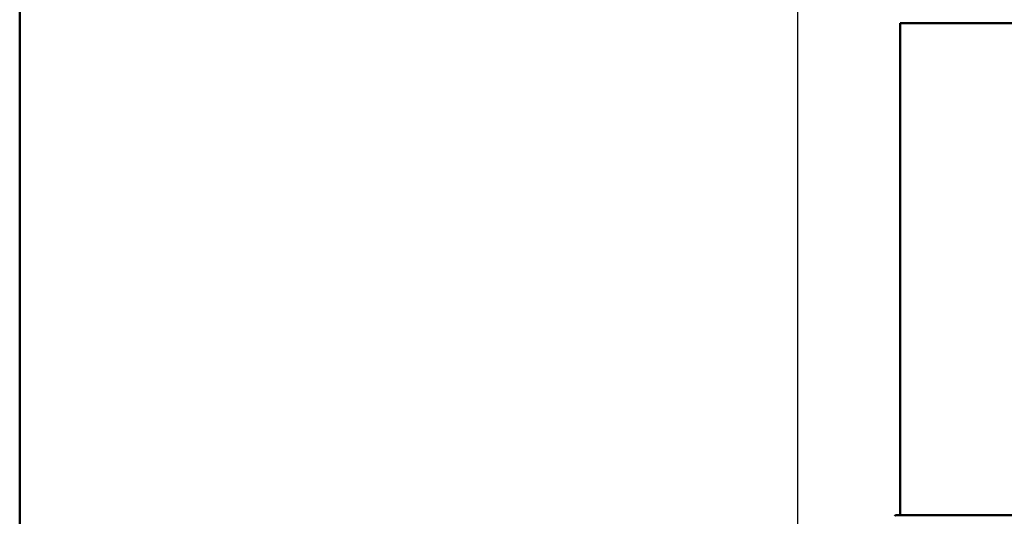
# Paper-space layout 'DS_2' of a CAD drawing. Units: millimetres. Extents: x 0 to 2100, y 0 to 2970.
# Drawn here: x 100 to 480, y 1727 to 1919 of the extents above; entities that cross this region are included whole.
import ezdxf

# ---------------------------------------------------------------- set-up
doc = ezdxf.new("R2010")
doc.units = ezdxf.units.MM
doc.header["$LTSCALE"] = 10
for name, color, linetype, lineweight in [('Dimensions(ISO)', 7, 'Continuous', 25), ('Sketch Geometry(ISO)', 7, 'Continuous', 50), ('Visible Edges(ISO)', 7, 'Continuous', 50)]:
    doc.layers.add(name, color=color, linetype=linetype, lineweight=lineweight)
doc.styles.add('Text__5.0mm', font='arial.ttf', dxfattribs={"width": 0.9})
doc.dimstyles.new('KS-Marketing', dxfattribs={"dimscale": 10, "dimtxt": 5, "dimasz": 3.5, "dimexe": 3.175, "dimexo": 0, "dimgap": 0.8, "dimtad": 1, "dimdec": 1, "dimrnd": 1e-08, "dimtxsty": 'Text__5.0mm', "dimcen": 0.09, "dimdle": 10, "dimclrd": 7, "dimclre": 7, "dimclrt": 7, "dimadec": 0, "dimazin": 2, "dimtfac": 0.7, "dimtdec": 4, "dimtmove": 0, "dimatfit": 3, "dimfxl": 1, "dimtolj": 1, "dimlwd": 25, "dimlwe": 25, "dimarcsym": 0})

# ---------------------------------------------------------------- blocks, each defined once
blk = doc.blocks.new('*D11')
at = {"layer": 'Defpoints', "color": 0, "linetype": 'Continuous', "transparency": 16777216}
for p in [(1000.56, 2159.31), (400.56, 1720.54), (1000.56, 1720.54)]:
    blk.add_point(p, dxfattribs=at)
at = {"layer": 'Dimensions(ISO)', "color": 7, "linetype": 'Continuous', "lineweight": 25, "transparency": 16777216}
for p, q in [((400.56, 1720.54), (400.56, 2191.06)), ((1000.56, 1720.54), (1000.56, 2191.06)), ((435.56, 2159.31), (965.56, 2159.31))]:
    blk.add_line(p, q, dxfattribs=at)
at = {"layer": 'Dimensions(ISO)', "color": 7, "linetype": 'Continuous', "transparency": 16777216}
for points in [[(435.56, 2165.14), (435.56, 2153.48), (400.56, 2159.31)], [(965.56, 2165.14), (965.56, 2153.48), (1000.56, 2159.31)]]:
    blk.add_solid(points, dxfattribs=at)
at = {"layer": 'Dimensions(ISO)', "color": 7, "linetype": 'Continuous', "lineweight": 25, "transparency": 16777216, "insert": (650.81, 2192.84), "char_height": 50, "attachment_point": 4, "style": 'Text__5.0mm'}
blk.add_mtext('\\A1;600', dxfattribs=at)
blk = doc.blocks.new('*D14')
at = {"layer": 'Defpoints', "color": 0, "linetype": 'Continuous', "transparency": 16777216}
for p in [(400.56, 2038.68), (400.56, 1720.54), (646.56, 1486.6)]:
    blk.add_point(p, dxfattribs=at)
at = {"layer": 'Dimensions(ISO)', "color": 7, "linetype": 'Continuous', "lineweight": 25, "transparency": 16777216}
for p, q in [((400.56, 1720.54), (400.56, 2070.43)), ((646.56, 1486.6), (646.56, 2070.43)), ((611.56, 2038.68), (435.56, 2038.68))]:
    blk.add_line(p, q, dxfattribs=at)
at = {"layer": 'Dimensions(ISO)', "color": 7, "linetype": 'Continuous', "transparency": 16777216}
for points in [[(435.56, 2044.51), (435.56, 2032.85), (400.56, 2038.68)], [(611.56, 2044.51), (611.56, 2032.85), (646.56, 2038.68)]]:
    blk.add_solid(points, dxfattribs=at)
at = {"layer": 'Dimensions(ISO)', "color": 7, "linetype": 'Continuous', "lineweight": 25, "transparency": 16777216, "insert": (475.48, 2072.21), "char_height": 50, "attachment_point": 4, "style": 'Text__5.0mm'}
blk.add_mtext('\\A1;246', dxfattribs=at)
blk = doc.blocks.new('Borders Default Border')
at = {"layer": 'Sketch Geometry(ISO)', "flags": 128}
blk.add_lwpolyline([(10, 10), (10, 287), (200, 287), (200, 10), (10, 10)], dxfattribs=at)

psp = doc.layouts.new('DS_2')

# ---------------------------------------------------------------- linework, layer by layer
at = {"layer": 'Visible Edges(ISO)'}
for p, q in [((440.06, 1917.34), (491.06, 1917.34)), ((440.06, 1917.34), (440.06, 1738.99)), ((440.06, 1735.69), (440.06, 1727.34)), ((438.56, 1727.34), (492.56, 1727.34))]:
    psp.add_line(p, q, dxfattribs=at)
psp.add_arc((438.56, 1726.84), 0.5, 90, 180, dxfattribs=at)
psp.add_open_spline([(440.06, 1738.99), (440.06, 1738.99), (440.07, 1738.97), (440.07, 1738.84), (440.09, 1738.57), (440.11, 1738.08), (440.12, 1737.34), (440.11, 1736.59), (440.09, 1736.11), (440.07, 1735.84), (440.07, 1735.71), (440.06, 1735.69), (440.06, 1735.69)], degree=3, knots=[0, 0, 0, 0, 0.308188, 0.740582, 1.235247, 1.730499, 2.596646, 3.461392, 3.956269, 4.45164, 4.884805, 5.184684, 5.184684, 5.184684, 5.184684], dxfattribs=at)

# ---------------------------------------------------------------- block references
at = {"xscale": 10, "yscale": 10, "zscale": 10}
psp.add_blockref('Borders Default Border', (0, 0), dxfattribs=at)

# ---------------------------------------------------------------- dimensions: what is measured, and where the dimension line sits
at = {"layer": 'Dimensions(ISO)', "color": 7, "linetype": 'Continuous', "lineweight": 25}
dim = psp.add_linear_dim(base=(1000.56, 2159.31), p1=(400.56, 1720.54), p2=(1000.56, 1720.54), angle=180, dimstyle='KS-Marketing', override={"dimgap": 0.8, "dimdec": 1, "dimtol": 0, "dimlim": 0, "dimtp": 0, "dimtm": 0, "dimtdec": 4, "dimtofl": 0, "dimatfit": 1}, dxfattribs=at)
dim.commit()
dim.dimension.update_dxf_attribs({"geometry": '*D11', "text_midpoint": (700.56, 2159.31), "dimtype": 160})
dim = psp.add_linear_dim(base=(400.56, 2038.68), p1=(646.56, 1486.6), p2=(400.56, 1720.54), dimstyle='KS-Marketing', override={"dimgap": 0.8, "dimdec": 1, "dimtol": 0, "dimlim": 0, "dimtp": 0, "dimtm": 0, "dimtdec": 4, "dimtofl": 0, "dimatfit": 1}, dxfattribs=at)
dim.commit()
dim.dimension.update_dxf_attribs({"geometry": '*D14', "text_midpoint": (525.56, 2038.68), "dimtype": 160})

doc.saveas('drawing.dxf')
